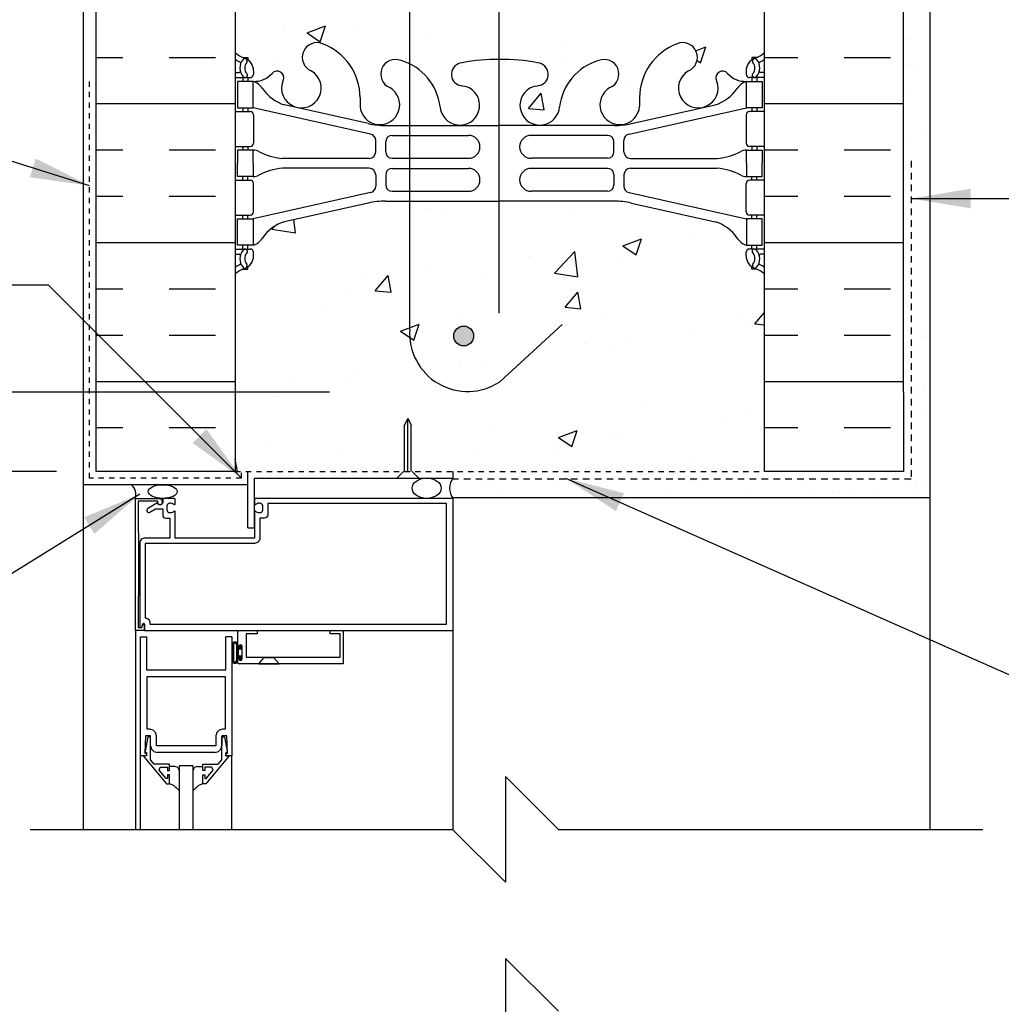
# Model space of a CAD drawing. Units: inches. Extents: x -6.4 to 46.3, y 55.7 to 149.5.
# Drawn here: x 11.3 to 29.9, y 118.1 to 136.8 of the extents above; entities that cross this region are included whole.
import ezdxf

# ---------------------------------------------------------------- set-up
doc = ezdxf.new("R2010")
doc.units = ezdxf.units.IN
doc.header["$LTSCALE"] = 0.5
doc.header["$MEASUREMENT"] = 0
doc.linetypes.add('DASHED2', pattern=[0.375, 0.25, -0.125])
for name, color, linetype in [('HATCH', 12, 'Continuous'), ('LINE18', 9, 'Continuous'), ('line25', 2, 'Continuous'), ('LINE50', 5, 'Continuous'), ('LINE65', 3, 'Continuous'), ('LINE9', 9, 'Continuous'), ('TEXT', 4, 'Continuous'), ('Web_Edge', 9, 'Continuous')]:
    doc.layers.add(name, color=color, linetype=linetype)
doc.styles.add('DIM', font='romans.shx', dxfattribs={"width": 0.7})
doc.dimstyles.new('ext_12', dxfattribs={"dimscale": 12, "dimtxt": 0.09375, "dimasz": 0.09375, "dimexe": 0.09375, "dimexo": 0.0625, "dimgap": 0.0625, "dimtad": 1, "dimdec": 1, "dimzin": 2, "dimdsep": 46, "dimlunit": 4, "dimtxsty": 'DIM', "dimcen": 0.09, "dimdle": 0.09375, "dimclrt": 4, "dimadec": 0, "dimazin": 0, "dimtfac": 1, "dimtdec": 1, "dimtmove": 1, "dimatfit": 3, "dimfxl": 1, "dimfrac": 2, "dimtolj": 1, "dimtzin": 0, "dimarcsym": 0})
doc.dimstyles.new('ext_8', dxfattribs={"dimscale": 8, "dimtxt": 0.09375, "dimasz": 0.09375, "dimexe": 0.09375, "dimexo": 0.0625, "dimgap": 0.0625, "dimtad": 1, "dimdec": 6, "dimzin": 3, "dimdsep": 46, "dimlunit": 4, "dimtxsty": 'DIM', "dimcen": 0.09, "dimdle": 0.09375, "dimclrt": 4, "dimadec": 0, "dimazin": 0, "dimtfac": 1, "dimtdec": 6, "dimtmove": 2, "dimatfit": 3, "dimfxl": 1, "dimfrac": 2, "dimtolj": 1, "dimtzin": 0, "dimarcsym": 0})

# ---------------------------------------------------------------- blocks, each defined once
blk = doc.blocks.new('*D6')
at = {"layer": 'Defpoints', "color": 0, "transparency": 16777216}
for p in [(11.01, 129.715), (17.698, 129.715), (12.541, 128.215)]:
    blk.add_point(p, dxfattribs=at)
at = {"layer": 'TEXT', "color": 0, "lineweight": -2, "transparency": 16777216}
for p, q in [((11.01, 130.465), (11.01, 131.215)), ((17.198, 129.715), (10.26, 129.715)), ((11.01, 128.215), (11.01, 129.715)), ((12.041, 128.215), (10.26, 128.215)), ((11.01, 127.465), (11.01, 126.715))]:
    blk.add_line(p, q, dxfattribs=at)
at = {"layer": 'TEXT', "color": 0, "transparency": 16777216}
for points in [[(10.885, 130.465), (11.135, 130.465), (11.01, 129.715)], [(10.885, 127.465), (11.135, 127.465), (11.01, 128.215)]]:
    blk.add_solid(points, dxfattribs=at)
at = {"layer": 'TEXT', "color": 4, "transparency": 16777216, "insert": (8.574, 128.965), "char_height": 0.75, "attachment_point": 5, "rotation": 90, "style": 'DIM'}
blk.add_mtext('\\A1;1 1/2" \\P (38mm)MIN. \\PCOVER', dxfattribs=at)

msp = doc.modelspace()

# ---------------------------------------------------------------- hatches: boundary and pattern name
at = {"layer": 'HATCH'}
h = msp.add_hatch(dxfattribs=at)
h.set_pattern_fill('AR-CONC', color=256, scale=0.5)
h.paths.add_polyline_path([(28.0411015, 111.2434075), (12.7911015, 111.2434075), (12.7911015, 107.2434075), (15.4161015, 104.6184075), (15.4161015, 108.9993599), (15.9261004, 108.9993599), (15.926101, 108.677419, 0.1089334971), (16.0787696, 108.7906045, -0.8344002606), (16.2902738, 108.6650601), (16.2785636, 108.6437142, 2.155403934), (16.8172115, 108.838132, -1), (17.0308008, 109.3492342, -0.3112229933), (17.7397752, 108.33324), (17.7392653, 108.1682522, 1.6613820595), (18.3003484, 108.5209926, -1), (18.5139377, 109.0320948, -0.3009499256), (19.250178, 108.1597974, 1.6613820595), (19.8112611, 108.5125378, 0.0556171619), (19.6319628, 108.5581084, -0.8432432356), (19.6662793, 108.9904297, -0.0499324055), (20.4161015, 109.05485, -0.0499324055), (21.1659236, 108.9904297, -0.8432432356), (21.2002401, 108.5581084, 0.0556171619), (21.0209419, 108.5125378, 1.6613820595), (21.582025, 108.1597974, -0.3009499256), (22.3182653, 109.0320948, -1), (22.5318546, 108.5209926, 1.6613820595), (23.0929376, 108.1682522), (23.0924878, 108.3137985, -0.3161137694), (23.8014022, 109.3492342, -1), (24.0149915, 108.838132, 2.155403934), (24.5536393, 108.6437142), (24.5419291, 108.6650601, -0.8343745963), (24.7534284, 108.7906102, 0.1089398157), (24.9061051, 108.6774176), (24.9061051, 108.9993599), (25.4161015, 108.9993599), (25.4161015, 104.6177981), (28.0411015, 107.2434075)])
h.paths.add_polyline_path([(20.3398556, 107.2500544, 0.2256517541), (19.9648556, 107.6250544), (16.3011061, 107.6250544, 0.2256517541), (15.9261061, 107.2500544), (15.9261061, 106.4092485, 0.2256517541), (16.3011061, 106.0342485), (19.9648556, 106.0342485, 0.2256517541), (20.3398556, 106.4092485)], flags=17)
h.paths.add_polyline_path([(20.3398556, 105.4686269, 0.2256517541), (19.9648556, 105.8436269), (16.3011061, 105.8436269, 0.2256517541), (15.9261061, 105.4686269), (15.9261061, 104.627821, 0.2256517541), (16.3011061, 104.252821), (19.9648556, 104.252821, 0.2256517541), (20.3398556, 104.627821)])
h.paths.add_polyline_path([(24.5311051, 105.8436269), (20.8673556, 105.8436269, 0.2256517541), (20.4923556, 105.4686269), (20.4923556, 104.627821, 0.2256517541), (20.8673556, 104.252821), (24.5311051, 104.252821, 0.2256517541), (24.9061051, 104.627821), (24.9061051, 105.4686269, 0.2256517541)])
h.paths.add_polyline_path([(24.9061051, 107.2500544, 0.2256517541), (24.5311051, 107.6250544), (20.8673556, 107.6250544, 0.2256517541), (20.4923556, 107.2500544), (20.4923556, 106.4092485, 0.2256517541), (20.8673556, 106.0342485), (24.5311051, 106.0342485, 0.2256517541), (24.9061051, 106.4092485)], flags=17)
h.paths.add_polyline_path([(24.9061051, 101.9310575), (24.7861051, 102.1310575), (24.7861051, 102.2434075), (24.7861051, 102.3557575), (24.9061051, 102.5557575), (24.9061051, 103.9171973, 0.2681384485), (24.7449544, 104.0653209), (16.0872567, 104.0653209, 0.2681558505), (15.9261018, 103.9171838), (15.9261018, 102.5557508), (16.0460978, 102.3557575), (16.0460978, 102.2434075), (16.0460978, 102.1310575), (15.9261018, 101.9310641), (15.9261018, 100.5696311, 0.2681558505), (16.0872567, 100.4214941), (24.7449544, 100.4214941, 0.2681384485), (24.9061051, 100.5696176)])
h.paths.add_polyline_path([(20.3398556, 99.8589939, 0.2256517541), (19.9648556, 100.2339939), (16.3011061, 100.2339939, 0.2256517541), (15.9261061, 99.8589939), (15.9261061, 99.018188, 0.2256517541), (16.3011061, 98.643188), (19.9648556, 98.643188, 0.2256517541), (20.3398556, 99.018188)])
h.paths.add_polyline_path([(20.3398556, 98.0775664, 0.2256517541), (19.9648556, 98.4525664), (16.3011061, 98.4525664, 0.2256517541), (15.9261061, 98.0775664), (15.9261061, 97.2367605, 0.2256517541), (16.3011061, 96.8617605), (19.9648556, 96.8617605, 0.2256517541), (20.3398556, 97.2367605)])
h.paths.add_polyline_path([(24.9061051, 98.0775664, 0.2256517541), (24.5311051, 98.4525664), (20.8673556, 98.4525664, 0.2256517541), (20.4923556, 98.0775664), (20.4923556, 97.2367605, 0.2256517541), (20.8673556, 96.8617605), (24.5311051, 96.8617605, 0.2256517541), (24.9061051, 97.2367605)])
h.paths.add_polyline_path([(24.9061051, 99.8589939, 0.2256517541), (24.5311051, 100.2339939), (20.8673556, 100.2339939, 0.2256517541), (20.4923556, 99.8589939), (20.4923556, 99.018188, 0.2256517541), (20.8673556, 98.643188), (24.5311051, 98.643188, 0.2256517541), (24.9061051, 99.018188)])
h.paths.add_polyline_path([(25.4161015, 147.9355653), (21.5239236, 147.9355468), (20.5239236, 148.9355468), (20.5239236, 146.9355468), (19.5239236, 147.9355468), (15.4161015, 147.9355664), (15.4161015, 145.9446424, 0.0884161507), (15.5621045, 145.8473307), (15.6521045, 145.8473307), (15.6521045, 145.8056047, -0.2490694202), (15.7621045, 145.5984815), (15.7621045, 145.5309815, -0.4142135624), (15.6996045, 145.4684815), (15.6521045, 145.4684815), (15.6521045, 145.3984815), (15.7571045, 145.3984815, -0.1686720398), (15.9430855, 145.2488986, 0.174450119), (16.3505186, 144.9530915), (17.9313141, 144.6001323, 0.0549743364), (18.2581846, 144.5640844), (20.4161056, 144.5640844), (22.5740266, 144.5640844, 0.0549743364), (22.900897, 144.6001323), (24.4816926, 144.9530915, 0.174450119), (24.8891256, 145.2488986, -0.1686720398), (25.0751067, 145.3984815), (25.1801067, 145.3984815), (25.1801067, 145.4684815), (25.1326067, 145.4684815, -0.4142135624), (25.0701067, 145.5309815), (25.0701067, 145.5984815, -0.2490694202), (25.1801067, 145.8056047), (25.1801067, 145.8473307), (25.2701067, 145.8473307, 0.0884104074), (25.4161015, 145.9446346)])
h = msp.add_hatch(dxfattribs=at)
h.set_pattern_fill('AR-SAND', color=256, scale=0.5, style=0)
h.set_pattern_definition([(37.5, (-2807.8135, -357.8431), (-0.03149668, 0.96341188), [0, -0.76, 0, -0.85, 0, -0.8125]), (7.5, (-2807.8135, -357.8431), (0.88488835, 1.41107303), [0, -0.41, 0, -0.685, 0, -0.2625]), (327.5, (-2808.4285, -357.8431), (1.55707093, 0.00282953), [0, -0.25, 0, -0.9, 0, -1.175]), (317.5, (-2808.4285, -357.8431), (1.5030633, 0.4388378), [0, -0.125, 0, -0.59, 0, -0.675])])
h.paths.add_polyline_path([(28.5411015, 135.0015948), (28.0411015, 135.0015948), (28.0411015, 129.7020107), (28.5411015, 129.7020107)])
h.paths.add_polyline_path([(28.0411015, 135.0015948), (28.5411015, 135.0015948), (28.5411015, 139.2389194), (28.0411015, 139.2389194), (28.0411015, 138.9446424)])
h.paths.add_polyline_path([(28.0411015, 139.2389194), (28.5411015, 139.2389194), (28.5411015, 147.9355848), (28.0411015, 147.9355848)])
h = msp.add_hatch(dxfattribs=at)
h.set_pattern_fill('AR-CONC', color=256, scale=0.5)
h.paths.add_polyline_path([(25.4161015, 141.7523285, 0.0884104075), (25.2701067, 141.8496323), (25.1801067, 141.8496323), (25.1801067, 141.8913584, -0.2490694202), (25.0701067, 142.0984815), (25.0701067, 142.1659815, -0.4142135624), (25.1326067, 142.2284815), (25.1801067, 142.2284815), (25.1801067, 142.2984815), (25.0751067, 142.2984815, 0.2317357957), (24.7174422, 142.1474572, -0.9404758845), (24.5194641, 142.2993449, 2.1355427877), (23.9790003, 142.0999298, -1), (23.765411, 141.5888275, -0.3112229933), (23.0564366, 142.6048217), (23.0569465, 142.7698095, 1.6613820595), (22.4958634, 142.4170691, -1), (22.2822741, 141.9059669, -0.3070940775), (21.543593, 142.8013998, 1.6045158418), (20.9849507, 142.4255239, 0.0556171619), (21.1642489, 142.3799534, -0.8432432356), (21.1299325, 141.9476321, -0.0475443617), (20.4161056, 141.8828764, -0.0475443617), (19.7022787, 141.9476321, -0.8432432356), (19.6679622, 142.3799534, 0.0556171619), (19.8472604, 142.4255239, 1.6045158418), (19.2886181, 142.8013998, -0.3070940775), (18.549937, 141.9059669, -1), (18.3363477, 142.4170691, 1.6613820595), (17.7752647, 142.7698095), (17.7757145, 142.6242633, -0.3161137694), (17.0668001, 141.5888275, -1), (16.8532108, 142.0999298, 2.1355427877), (16.3127471, 142.2993449, -0.9404473606), (16.1147739, 142.1474515, 0.2317403101), (15.7571045, 142.2984815), (15.6521045, 142.2984815), (15.6521045, 142.2284815), (15.6996045, 142.2284815, -0.4142135624), (15.7621045, 142.1659815), (15.7621045, 142.0984815, -0.2490694202), (15.6521045, 141.8913584), (15.6521045, 141.8496323), (15.5621045, 141.8496323, 0.0884161507), (15.4161015, 141.7523206), (15.4161015, 138.9446424), (15.4161015, 136.1369642, 0.0884161507), (15.5621045, 136.0396526), (15.6521045, 136.0396526), (15.6521045, 135.9979265, -0.2490694202), (15.7621045, 135.7908033), (15.7621045, 135.7233033, -0.4142135624), (15.6996045, 135.6608033), (15.6521045, 135.6608033), (15.6521045, 135.5908033), (15.7571045, 135.5908033, 0.2317357957), (16.114769, 135.7418277, -0.9404758845), (16.3127471, 135.58994, 2.1355427877), (16.8532108, 135.7893551, -1), (17.0668001, 136.3004573, -0.3112229933), (17.7757746, 135.2844632), (17.7752647, 135.1194754, 1.6613820595), (18.3363477, 135.4722157, -1), (18.549937, 135.983318, -0.3070940775), (19.2886181, 135.087885, 1.6045158418), (19.8472604, 135.4637609, 0.0556171619), (19.6679622, 135.5093315, -0.8432432356), (19.7022787, 135.9416528, -0.0475443617), (20.4161056, 136.0064084, -0.0475443617), (21.1299325, 135.9416528, -0.8432432356), (21.1642489, 135.5093315, 0.0556171619), (20.9849507, 135.4637609, 1.6045158418), (21.543593, 135.087885, -0.3070940775), (22.2822741, 135.983318, -1), (22.4958634, 135.4722157, 1.6613820595), (23.0569465, 135.1194754), (23.0564967, 135.2650216, -0.3161137694), (23.765411, 136.3004573, -1), (23.9790003, 135.7893551, 2.1355427877), (24.5194641, 135.58994, -0.9404473606), (24.7174372, 135.7418334, 0.2317403101), (25.0751067, 135.5908033), (25.1801067, 135.5908033), (25.1801067, 135.6608033), (25.1326067, 135.6608033, -0.4142135624), (25.0701067, 135.7233033), (25.0701067, 135.7908033, -0.2490694202), (25.1801067, 135.9979265), (25.1801067, 136.0396526), (25.2701067, 136.0396526, 0.0884104075), (25.4161015, 136.1369564), (25.4161015, 138.9446424)])
h = msp.add_hatch(dxfattribs=at)
h.set_pattern_fill('AR-CONC', color=256, scale=0.5)
h.paths.add_polyline_path([(25.4161015, 131.9446503, 0.0884104075), (25.2701067, 132.0419541), (25.1801067, 132.0419541), (25.1801067, 132.0836802, -0.2490694202), (25.0701067, 132.2908033), (25.0701067, 132.3583033, -0.4142135624), (25.1326067, 132.4208033), (25.1801067, 132.4208033), (25.1801067, 132.4908033), (25.0751067, 132.4908033, -0.1686720398), (24.8891256, 132.6403863, 0.174450119), (24.4816926, 132.9361934), (22.900897, 133.2891526, 0.0549743364), (22.5740266, 133.3252005), (20.4161056, 133.3252005), (18.2581846, 133.3252005, 0.0549743364), (17.9313141, 133.2891526), (16.3505186, 132.9361934, 0.174450119), (15.9430855, 132.6403863, -0.1686720398), (15.7571045, 132.4908033), (15.6521045, 132.4908033), (15.6521045, 132.4208033), (15.6996045, 132.4208033, -0.4142135624), (15.7621045, 132.3583033), (15.7621045, 132.2908033, -0.2490694202), (15.6521045, 132.0836802), (15.6521045, 132.0419541), (15.5621045, 132.0419541, 0.0884161507), (15.4161015, 131.9446424), (15.4161015, 128.2148277), (18.6160716, 128.2148277), (18.6160716, 129.095319), (18.6785716, 129.2148277), (18.7410716, 129.095319), (18.7410716, 128.2148277), (25.4161015, 128.2148277)])
h = msp.add_hatch(dxfattribs=at)
h.set_pattern_fill('AR-SAND', color=256, scale=0.5, style=0)
h.paths.add_polyline_path([(28.5411015, 127.7148277), (28.5411015, 130.3821141), (28.1852476, 130.3821141), (28.1852476, 128.0695527), (19.5174086, 128.0695527, 0.3128014411), (19.5256612, 127.7148277)])
at = {"layer": 'LINE65'}
msp.add_hatch(color=256, dxfattribs=at).paths.add_polyline_path([(19.9211229, 130.776311, 1), (19.5461229, 130.776311, 1)])

# ---------------------------------------------------------------- linework, layer by layer
at = {"layer": 'HATCH'}
for p, q in [((12.7911015, 136.0437086), (13.2958797, 136.0437086)), ((14.1708797, 136.0437086), (15.0458797, 136.0437086)), ((25.4161015, 136.0437086), (26.0458797, 136.0437086)), ((26.9208797, 136.0437086), (27.7958797, 136.0437086)), ((12.7911015, 135.1687086), (15.4161015, 135.1687086)), ((25.4161015, 135.1687086), (28.0411015, 135.1687086)), ((12.7911015, 134.2937086), (13.2958797, 134.2937086)), ((14.1708797, 134.2937086), (15.0458797, 134.2937086)), ((25.4161015, 134.2937086), (26.0458797, 134.2937086)), ((26.9208797, 134.2937086), (27.7958797, 134.2937086)), ((12.7911015, 133.4187086), (13.2958797, 133.4187086)), ((14.1708797, 133.4187086), (15.0458797, 133.4187086)), ((25.4161015, 133.4187086), (26.0458797, 133.4187086)), ((26.9208797, 133.4187086), (27.7958797, 133.4187086)), ((12.7911015, 132.5437086), (15.4161015, 132.5437086)), ((25.4161015, 132.5437086), (28.0411015, 132.5437086)), ((12.7911015, 131.6687086), (13.2958797, 131.6687086)), ((14.1708797, 131.6687086), (15.0458797, 131.6687086)), ((25.4161015, 131.6687086), (26.0458797, 131.6687086)), ((26.9208797, 131.6687086), (27.7958797, 131.6687086)), ((12.7911015, 130.7937086), (13.2958797, 130.7937086)), ((14.1708797, 130.7937086), (15.0458797, 130.7937086)), ((25.4161015, 130.7937086), (26.0458797, 130.7937086)), ((26.9208797, 130.7937086), (27.7958797, 130.7937086)), ((12.7911015, 129.9187086), (15.4161015, 129.9187086)), ((25.4161015, 129.9187086), (28.0411015, 129.9187086)), ((18.6785716, 128.2148277), (18.6785716, 129.2148277)), ((12.7911015, 129.0437086), (13.2958797, 129.0437086)), ((14.1708797, 129.0437086), (15.0458797, 129.0437086)), ((25.4161015, 129.0437086), (26.0458797, 129.0437086)), ((26.9208797, 129.0437086), (27.7958797, 129.0437086))]:
    msp.add_line(p, q, dxfattribs=at)
at = {"layer": 'HATCH', "color": 4, "linetype": 'DASHED2', "ltscale": 0.5}
for p, q in [((12.6661015, 128.0898277), (12.6661015, 135.6171413)), ((15.5362253, 128.0898277), (12.6661015, 128.0898277)), ((15.4161015, 128.2148277), (25.4161015, 128.2148277)), ((15.5362253, 128.0898277), (15.5362253, 128.2148277))]:
    msp.add_line(p, q, dxfattribs=at)
at = {"layer": 'HATCH', "color": 12}
for p, q in [((13.5321052, 125.2064324), (13.5321052, 121.4478296)), ((19.5319803, 121.4397728), (19.5319803, 125.2064533)), ((13.6277706, 121.4478296), (13.6277706, 122.8411989)), ((15.3517706, 121.4478296), (15.3517706, 122.8411989))]:
    msp.add_line(p, q, dxfattribs=at)
at = {"layer": 'HATCH', "color": 12, "linetype": 'Continuous'}
for p, q in [((14.2757196, 122.6377619), (14.1772706, 122.6377619)), ((14.3206046, 122.6255749), (14.2757196, 122.6377619)), ((14.3206046, 122.6255749), (14.2757196, 122.6377619)), ((14.3525796, 122.5935999), (14.3206046, 122.6255749)), ((14.3525796, 122.5935999), (14.3206046, 122.6255749)), ((14.3647666, 122.5487149), (14.3525796, 122.5935999)), ((14.3647666, 122.5487149), (14.3525796, 122.5935999)), ((14.6269616, 122.5935999), (14.6147746, 122.5487149)), ((14.6269616, 122.5935999), (14.6147746, 122.5487149)), ((14.6589366, 122.6255749), (14.6269616, 122.5935999)), ((14.6589366, 122.6255749), (14.6269616, 122.5935999)), ((14.7038226, 122.6377619), (14.6589366, 122.6255749)), ((14.7038226, 122.6377619), (14.6589366, 122.6255749)), ((14.7038226, 122.6377619), (14.8022706, 122.6377619)), ((14.2543786, 122.2751399), (14.1769596, 122.3117499)), ((14.2543786, 122.2751399), (14.1769596, 122.3117499)), ((14.8025856, 122.3117499), (14.7248566, 122.2751399)), ((14.8025856, 122.3117499), (14.7248566, 122.2751399)), ((14.3647706, 122.1775143), (14.2543786, 122.2751399)), ((14.3185486, 122.2183909), (14.2543786, 122.2751399)), ((14.7248566, 122.2751399), (14.6147706, 122.1786495)), ((14.7248566, 122.2751399), (14.6601116, 122.2183909))]:
    msp.add_line(p, q, dxfattribs=at)
at = {"layer": 'HATCH', "color": 6, "linetype": 'DASHED2'}
msp.add_lwpolyline([(28.1852476, 134.0880902), (28.1852476, 128.0695527), (19.5174086, 128.0695527)], dxfattribs=at)
at = {"layer": 'LINE18'}
for p, q in [((12.5411015, 147.9355848), (12.5411015, 127.9648277)), ((18.6785716, 129.2148277), (18.6160716, 129.095319)), ((18.6785716, 129.2148277), (18.7410716, 129.095319)), ((18.6160716, 128.2148277), (18.6160716, 129.095319)), ((18.7410716, 128.2148277), (18.7410716, 129.095319)), ((15.6569803, 127.1522919), (15.6569803, 128.2148277)), ((15.7819803, 127.1522919), (15.7819803, 128.0898277)), ((15.7819803, 128.0898277), (19.5319803, 128.0898277)), ((18.5973535, 128.2148277), (18.4723535, 128.0898277)), ((18.7597898, 128.2148277), (18.8847898, 128.0898277)), ((19.5319803, 128.0898277), (19.5319803, 128.2148277)), ((15.6569803, 127.9648277), (12.5411015, 127.9648277)), ((12.5411015, 127.9648277), (12.5411015, 121.4478296)), ((28.5411015, 127.7148277), (28.5411015, 121.4478296)), ((15.6569803, 127.1522919), (15.7819803, 127.1522919)), ((13.6277706, 122.8411989), (13.6277706, 125.0911949)), ((13.6277706, 125.0911949), (13.7397706, 125.0911949)), ((13.7397706, 125.0911949), (13.7397706, 124.4661949)), ((15.2397706, 124.4661949), (15.2397706, 125.0911949)), ((15.3517706, 125.0911949), (15.2397706, 125.0911949)), ((15.3517706, 125.0911949), (15.3517706, 122.8411989)), ((15.4590889, 125.2064324), (15.8340903, 125.1998824)), ((15.4590889, 125.2064324), (15.4590889, 124.8984324)), ((15.6250903, 125.1444324), (15.6250903, 124.7064324)), ((15.8340903, 125.1444324), (15.6250903, 125.1444324)), ((15.8340903, 125.1998824), (15.8340903, 125.1444324)), ((17.2090903, 125.2020724), (17.4590903, 125.2064324)), ((17.2090903, 125.1444324), (17.2090903, 125.2020724)), ((17.3970903, 125.1444324), (17.2090903, 125.1444324)), ((17.3970903, 124.7064324), (17.3970903, 125.1444324)), ((17.4590903, 125.2064324), (17.4590903, 124.5814324)), ((15.3653389, 124.9474534), (15.3653389, 124.6354513)), ((15.3853389, 124.9474534), (15.3853389, 124.6354513)), ((15.4393389, 124.9474534), (15.4393389, 124.6354513)), ((15.4593389, 124.9474534), (15.4593389, 124.6354513)), ((15.4930889, 124.8984324), (15.4930889, 124.9164324)), ((15.5183389, 124.8684324), (15.5183389, 124.9264324)), ((15.5333389, 124.9264324), (15.5183389, 124.9264324)), ((15.5333389, 124.8534324), (15.5333389, 124.9264324)), ((15.5390889, 124.9164324), (15.5390889, 124.6664324)), ((15.5183389, 124.8684324), (15.4593389, 124.8684324)), ((15.5333389, 124.8534324), (15.4773389, 124.8534324)), ((15.4773389, 124.7294324), (15.4773389, 124.8534324)), ((15.4773389, 124.7294324), (15.5333389, 124.7294324)), ((15.5333389, 124.6564324), (15.5333389, 124.7294324)), ((15.4590889, 124.6844324), (15.4590889, 124.6124324)), ((15.4593389, 124.7144324), (15.5183389, 124.7144324)), ((17.4590903, 124.5814324), (15.4900889, 124.5814324)), ((15.4930889, 124.6664324), (15.4930889, 124.6844324)), ((15.5183389, 124.6564324), (15.5183389, 124.7144324)), ((15.5183389, 124.6564324), (15.5333389, 124.6564324)), ((15.6250903, 124.7064324), (17.3970903, 124.7064324)), ((15.8601999, 124.5809324), (16.2451997, 124.5809324)), ((15.8602001, 124.5809325), (15.9577001, 124.6930934)), ((16.1476994, 124.6930934), (15.9577002, 124.6930934)), ((16.2451996, 124.5809325), (16.1476997, 124.6930934)), ((13.7397706, 124.4661949), (15.2397706, 124.4661949)), ((13.7240226, 123.2151989), (13.7077706, 122.8911989)), ((13.8177706, 123.2151989), (13.7240226, 123.2151989)), ((13.8177706, 123.0286989), (13.8177706, 123.2151989)), ((15.1617706, 123.2151989), (15.1617706, 123.0286989)), ((15.2555226, 123.2151989), (15.1617706, 123.2151989)), ((15.2717706, 122.8911989), (15.2555226, 123.2151989)), ((13.7077706, 122.8911989), (13.7397706, 122.8911989)), ((13.7397706, 122.8911989), (13.7397706, 122.8411989)), ((13.8177786, 123.0286989), (13.8348116, 122.9656149)), ((13.8348116, 122.9656149), (13.8796476, 122.9207619)), ((13.8796476, 122.9207619), (13.9427276, 122.9037069)), ((15.0367706, 122.9036989), (13.9427706, 122.9036989)), ((15.0367276, 122.9037069), (15.0998376, 122.9207269)), ((15.0998376, 122.9207269), (15.1447076, 122.9655749)), ((15.1447076, 122.9655749), (15.1617626, 123.0286789)), ((15.2397706, 122.8411989), (15.2397706, 122.8911989)), ((15.2397706, 122.8911989), (15.2717706, 122.8911989)), ((13.7397706, 122.8411989), (13.6277706, 122.8411989)), ((15.3517706, 122.8411989), (15.2397706, 122.8411989)), ((14.3647706, 121.4478296), (14.3647706, 122.6536989)), ((14.3647706, 122.6536989), (14.6147706, 122.6536989)), ((14.6147706, 122.6536989), (14.6147706, 121.4478296))]:
    msp.add_line(p, q, dxfattribs=at)
for points in [[(13.5821052, 125.2664324), (13.6551052, 125.2664324), (13.6658705, 125.3066088, -0.3394542589), (13.685189, 125.3214324), (13.6951052, 125.3214324), (13.6951052, 125.2064324), (13.5321052, 125.2064324), (13.5321052, 127.7064324), (13.9761052, 127.7064324, -0.4142135624), (14.0361052, 127.6464324), (14.0361052, 127.6264324, -1), (13.9561052, 127.6264324), (13.9561052, 127.6564324), (13.5821052, 127.6564324), (13.5921052, 126.4564324)], [(14.1319803, 127.5704533, -0.4142135624), (14.1819803, 127.6204533), (14.1924887, 127.6204533, -0.1997729274), (14.2563387, 127.5938819, 0.6693764951), (14.2819803, 127.6044533), (14.2819803, 127.6864533, 0.4142135624), (14.2619803, 127.7064533), (14.0759803, 127.7064533, 0.4142135624), (14.0459803, 127.6764533), (14.0459803, 127.6364533, -0.8490904587), (13.9486095, 127.6204533), (13.7659803, 127.5150123, 1), (13.8059803, 127.4457303), (13.9111557, 127.5064533), (14.0459803, 127.5064533), (14.0459803, 127.3924533, 0.4142135624), (14.1059803, 127.3324533), (14.1819803, 127.3324533), (14.1819803, 126.9564533), (13.7129803, 126.9564533, 0.4142135624), (13.6129803, 126.8564533), (13.6129803, 125.2674533), (13.6529803, 125.2674533), (13.6709084, 125.3343617, -0.876976463), (13.7029803, 125.3301394), (13.7029803, 125.2064533), (19.5319803, 125.2064533), (19.5319803, 127.7064533), (15.8019803, 127.7064533, 0.4142135624), (15.7819803, 127.6864533), (15.7819803, 127.6044533, 0.6693764951), (15.807622, 127.5938819, -0.1997729274), (15.8714719, 127.6204533), (15.8819803, 127.6204533, -0.4142135624), (15.9319803, 127.5704533), (15.9319803, 127.4824533, -0.4142135624), (15.8819803, 127.4324533), (15.8714719, 127.4324533, -0.1997729274), (15.807622, 127.4590247, 0.6693764951), (15.7819803, 127.4484533), (15.7819803, 126.9564533), (14.2819803, 126.9564533), (14.2819803, 127.4484533, 0.6693764951), (14.2563387, 127.4590247, -0.1997729274), (14.1924887, 127.4324533), (14.1819803, 127.4324533, -0.4142135624), (14.1319803, 127.4824533)], [(13.7129803, 125.4464533, -0.4142135624), (13.8029803, 125.3564533), (13.8029803, 125.3314533), (19.4069803, 125.3314533), (19.4069803, 127.6064533), (16.0319803, 127.6064533), (16.0319803, 127.3914533, -0.4142135624), (15.9719803, 127.3314533), (15.8819803, 127.3314533), (15.8819803, 126.9564533, -0.4142135624), (15.7819803, 126.8564533), (13.7129803, 126.8564533)]]:
    msp.add_lwpolyline(points, format="xyb", close=True, dxfattribs=at)
for points in [[(15.2267706, 124.3411949), (15.2267706, 123.3401989), (15.1777706, 123.3401989), (15.1777706, 123.3401909), (15.1146726, 123.3231509), (15.0698196, 123.2782969), (15.0527786, 123.2151989), (15.0527706, 123.2151989), (15.0527706, 123.0286989), (13.9267706, 123.0286989), (13.9267706, 123.2151989), (13.9267626, 123.2151559), (13.9097426, 123.2782659), (13.8648956, 123.3231359), (13.8017906, 123.3401909), (13.8017706, 123.3401989), (13.7527706, 123.3401989), (13.7527706, 124.3411949), (14.1772706, 124.3411949)], [(13.6796486, 122.8411989), (14.1192706, 122.3111989), (14.1772706, 122.3111989), (14.1772706, 122.4801989), (14.1372706, 122.4801989), (14.1372706, 122.4079349), (14.1138106, 122.4079349), (13.9772986, 122.5706279), (14.0018106, 122.6231989), (14.1372706, 122.6231989), (14.1372706, 122.5641989), (14.1772706, 122.5641989), (14.1772706, 122.6821989), (13.8836806, 122.6821989), (13.8177706, 122.7607419), (13.8177706, 123.1971989), (13.7657706, 123.1971989), (13.7167706, 122.9251989), (13.7167706, 122.9051989), (13.7397706, 122.9051989), (13.7397706, 122.8411989)], [(15.2998926, 122.8411989), (14.8602706, 122.3111989), (14.8022706, 122.3111989), (14.8022706, 122.4801989), (14.8422706, 122.4801989), (14.8422706, 122.4079349), (14.8657316, 122.4079349), (15.0022476, 122.5706279), (14.9777316, 122.6231989), (14.8422706, 122.6231989), (14.8422706, 122.5641989), (14.8022706, 122.5641989), (14.8022706, 122.6821989), (15.0958656, 122.6821989), (15.1617706, 122.7607419), (15.1617706, 123.1971989), (15.2137706, 123.1971989), (15.2627706, 122.9251989), (15.2627706, 122.9051989), (15.2397706, 122.9051989), (15.2397706, 122.8411989)]]:
    msp.add_lwpolyline(points, close=True, dxfattribs=at)
for centre, radius, start, end in [((19.7773018, 127.8981405), 0.3113304, 141.99695113, 218.00304887), ((13.268766, 127.7715138), 0.2712622, 346.11814323, 45.45060818), ((15.4123389, 124.9474534), 0.047, 0, 180), ((15.4123389, 124.9474534), 0.027, 0, 180), ((15.5160889, 124.9164324), 0.023, 0, 180), ((15.4760889, 124.8984324), 0.017, 180, 0), ((15.4123389, 124.6354513), 0.047, 180, 0), ((15.4123389, 124.6354513), 0.027, 180, 0), ((15.4760889, 124.6844324), 0.017, 0, 180), ((15.4900889, 124.6124324), 0.031, 180, 270), ((15.5160889, 124.6664324), 0.023, 180, 0)]:
    msp.add_arc(centre, radius, start, end, dxfattribs=at)
for centre, major_axis, ratio in [((19.0332404, 127.8981405), (-0.2746523, 0), 0.6979268428), ((14.0472167, 127.8356405), (0.2746523, 0), 0.4703663586)]:
    msp.add_ellipse(centre, major_axis=major_axis, ratio=ratio, start_param=-4.7123889804, end_param=1.5707963268, dxfattribs=at)
at = {"layer": 'line25'}
for p, q in [((15.4161015, 138.9446424), (15.4161015, 128.2148277)), ((25.4161015, 128.2148277), (25.4161015, 138.9446424))]:
    msp.add_line(p, q, dxfattribs=at)
at = {"layer": 'line25', "color": 12}
msp.add_line((14.0472167, 127.6849772), (14.0472167, 127.7064533), dxfattribs=at)
at = {"layer": 'LINE50'}
for p, q in [((28.0411015, 129.7148277), (28.0411015, 128.2148277)), ((15.4161015, 128.2148277), (12.7911015, 128.2148277)), ((28.0411015, 128.2148277), (25.4161015, 128.2148277))]:
    msp.add_line(p, q, dxfattribs=at)
for points in [[(12.7911015, 128.2148277), (12.7911015, 138.9446424), (13.2286015, 138.9446424), (13.2286015, 139.4446424), (14.7286015, 139.4446424), (14.7286015, 138.9446424), (15.1661015, 138.9446424), (15.4161015, 138.9446424)], [(28.0411015, 129.7148277), (28.0411015, 138.9446424), (27.6036015, 138.9446424), (27.6036015, 139.4446424), (26.1036015, 139.4446424), (26.1036015, 138.9446424), (25.6661015, 138.9446424), (25.4161015, 138.9446424)]]:
    msp.add_lwpolyline(points, dxfattribs=at)
at = {"layer": 'LINE65'}
for p, q in [((20.3989236, 147.0605468), (20.3989236, 131.2082399)), ((18.7153069, 130.899884), (18.7153069, 144.6686767)), ((21.5939019, 130.9941695), (20.4141499, 129.9098858))]:
    msp.add_line(p, q, dxfattribs=at)
msp.add_circle((19.7336229, 130.776311), 0.1875, dxfattribs=at)
msp.add_arc((19.8076354, 130.8217148), 1.0951219, 175.90677852, 303.63036406, dxfattribs=at)
at = {"layer": 'LINE9'}
for p, q in [((28.5411015, 147.9355848), (28.5411015, 127.7148277)), ((28.5411015, 127.7148277), (19.5256612, 127.7148277)), ((20.5239236, 122.4478296), (20.5239236, 120.4478296)), ((20.5239236, 122.4478296), (21.5239236, 121.4478296)), ((11.5411015, 121.4478296), (19.5239236, 121.4478296)), ((20.5239236, 120.4478296), (19.5239236, 121.4478296)), ((21.5239236, 121.4478296), (29.5411015, 121.4478296)), ((20.5239236, 119.0103296), (20.5239236, 117.0103296)), ((20.5239236, 119.0103296), (21.5239236, 118.0103296))]:
    msp.add_line(p, q, dxfattribs=at)
at = {"layer": 'Web_Edge'}
for p, q in [((15.5621045, 136.0396526), (15.6521045, 136.0396526)), ((15.6521045, 136.0396526), (15.6521045, 135.9979265)), ((25.2701067, 136.0396526), (25.1801067, 136.0396526)), ((25.1801067, 136.0396526), (25.1801067, 135.9979265)), ((15.4161015, 135.7608033), (15.49398, 135.7608033)), ((15.7621045, 135.7908033), (15.7621045, 135.7233033)), ((25.0701067, 135.7908033), (25.0701067, 135.7233033)), ((25.4161097, 135.7608033), (25.3382312, 135.7608033)), ((15.4161015, 135.6608033), (15.6996045, 135.6608033)), ((15.5621045, 135.6608033), (15.5621045, 135.5908033)), ((15.6521045, 135.6608033), (15.6521045, 135.5908033)), ((16.314563, 135.5949374), (16.3262732, 135.6162833)), ((24.5176482, 135.5949374), (24.505938, 135.6162833)), ((25.4161015, 135.6608033), (25.1326067, 135.6608033)), ((25.1801067, 135.6608033), (25.1801067, 135.5908033)), ((25.2701067, 135.6608033), (25.2701067, 135.5908033)), ((17.9313141, 134.7924541), (16.3505186, 135.1454133)), ((17.7757746, 135.2844632), (17.7752647, 135.1194754)), ((22.900897, 134.7924541), (24.4816926, 135.1454133)), ((23.0564366, 135.2844632), (23.0569465, 135.1194754)), ((15.4161015, 135.0208033), (15.6996045, 135.0208033)), ((15.5621045, 135.0908033), (15.5621045, 135.0208033)), ((15.6521045, 135.0908033), (15.6521045, 135.0208033)), ((17.9746678, 134.5941735), (15.7571045, 135.0908033)), ((15.7621045, 134.9583033), (15.7621045, 134.4233033)), ((22.8575434, 134.5941735), (25.0751067, 135.0908033)), ((25.0701067, 134.9583033), (25.0701067, 134.4233033)), ((25.4161097, 135.0208033), (25.1326067, 135.0208033)), ((25.1801067, 135.0908033), (25.1801067, 135.0208033)), ((25.2701067, 135.0908033), (25.2701067, 135.0208033)), ((18.2581846, 134.7564062), (20.4161056, 134.7564062)), ((22.5740266, 134.7564062), (20.4161056, 134.7564062)), ((18.0723503, 134.2599071), (18.0723503, 134.472195)), ((18.2598502, 134.2607744), (18.2598502, 134.4447727)), ((18.3848502, 134.5697727), (19.82435, 134.5697727)), ((22.4473609, 134.5697727), (21.0078612, 134.5697727)), ((22.5723609, 134.2607744), (22.5723609, 134.4447727)), ((22.7598609, 134.2599071), (22.7598609, 134.472195)), ((15.4161015, 134.3608033), (15.6996045, 134.3608033)), ((15.5621045, 134.3608033), (15.5621045, 134.2908033)), ((15.6521045, 134.3608033), (15.6521045, 134.2908033)), ((25.4161097, 134.3608033), (25.1326067, 134.3608033)), ((25.1801067, 134.3608033), (25.1801067, 134.2908033)), ((25.2701067, 134.3608033), (25.2701067, 134.2908033)), ((17.9473503, 134.1349071), (16.3098286, 134.1349071)), ((18.3848502, 134.1357744), (19.82435, 134.1357744)), ((22.4473609, 134.1357744), (21.0078612, 134.1357744)), ((22.8848609, 134.1349071), (24.5223826, 134.1349071)), ((17.9473503, 133.9466996), (16.3098286, 133.9466996)), ((18.3848502, 133.9458323), (19.82435, 133.9458323)), ((22.4473609, 133.9458323), (21.0078612, 133.9458323)), ((22.8848609, 133.9466996), (24.5223826, 133.9466996)), ((15.4161015, 133.7208033), (15.6996045, 133.7208033)), ((15.5621045, 133.7208033), (15.5621045, 133.7908033)), ((15.6521045, 133.7208033), (15.6521045, 133.7908033)), ((15.7621045, 133.1233033), (15.7621045, 133.6583033)), ((18.0723503, 133.8216996), (18.0723503, 133.6094117)), ((18.2598502, 133.8208323), (18.2598502, 133.636834)), ((22.5723609, 133.8208323), (22.5723609, 133.636834)), ((22.7598609, 133.8216996), (22.7598609, 133.6094117)), ((25.0701067, 133.1233033), (25.0701067, 133.6583033)), ((25.4161015, 133.7208033), (25.1326067, 133.7208033)), ((25.1801067, 133.7208033), (25.1801067, 133.7908033)), ((25.2701067, 133.7208033), (25.2701067, 133.7908033)), ((17.9746678, 133.4874332), (15.7571045, 132.9908033)), ((18.3848502, 133.511834), (19.82435, 133.511834)), ((22.4473609, 133.511834), (21.0078612, 133.511834)), ((22.8575434, 133.4874332), (25.0751067, 132.9908033)), ((17.9313141, 133.2891526), (16.3505186, 132.9361934)), ((18.2581846, 133.3252005), (20.4161056, 133.3252005)), ((22.5740266, 133.3252005), (20.4161056, 133.3252005)), ((22.900897, 133.2891526), (24.4816926, 132.9361934)), ((15.4161015, 133.0608033), (15.6996045, 133.0608033)), ((15.5621045, 132.9908033), (15.5621045, 133.0608033)), ((15.6521045, 132.9908033), (15.6521045, 133.0608033)), ((25.4161015, 133.0608033), (25.1326067, 133.0608033)), ((25.1801067, 132.9908033), (25.1801067, 133.0608033)), ((25.2701067, 132.9908033), (25.2701067, 133.0608033)), ((15.4161015, 132.4208033), (15.6996045, 132.4208033)), ((15.5621045, 132.4208033), (15.5621045, 132.4908033)), ((15.6521045, 132.4208033), (15.6521045, 132.4908033)), ((15.7621045, 132.2908033), (15.7621045, 132.3583033)), ((25.0701067, 132.2908033), (25.0701067, 132.3583033)), ((25.4161097, 132.4208033), (25.1326067, 132.4208033)), ((25.1801067, 132.4208033), (25.1801067, 132.4908033)), ((25.2701067, 132.4208033), (25.2701067, 132.4908033)), ((15.4161015, 132.3208033), (15.49398, 132.3208033)), ((25.4161015, 132.3208033), (25.3382312, 132.3208033)), ((15.5621045, 132.0419541), (15.6521045, 132.0419541)), ((15.6521045, 132.0419541), (15.6521045, 132.0836802)), ((25.1801067, 132.0419541), (25.1801067, 132.0836802)), ((25.2701067, 132.0419541), (25.1801067, 132.0419541))]:
    msp.add_line(p, q, dxfattribs=at)
for points in [[(15.4571045, 135.0908033), (15.7571045, 135.0908033), (15.7571045, 135.5908033), (15.4571045, 135.5908033)], [(25.3751067, 135.0908033), (25.0751067, 135.0908033), (25.0751067, 135.5908033), (25.3751067, 135.5908033)], [(15.4571045, 132.9908033), (15.7571045, 132.9908033), (15.7571045, 132.4908033), (15.4571045, 132.4908033)], [(25.3751067, 132.9908033), (25.0751067, 132.9908033), (25.0751067, 132.4908033), (25.3751067, 132.4908033)]]:
    msp.add_lwpolyline(points, close=True, dxfattribs=at)
for points in [[(15.7571045, 134.0408033), (15.7571045, 134.2908033), (15.4571045, 134.2908033), (15.4571045, 134.0408033)], [(25.0751067, 134.0408033), (25.0751067, 134.2908033), (25.3751067, 134.2908033), (25.3751067, 134.0408033)], [(15.7571045, 134.0408033), (15.7571045, 133.7908033), (15.4571045, 133.7908033), (15.4571045, 134.0408033)], [(25.0751067, 134.0408033), (25.0751067, 133.7908033), (25.3751067, 133.7908033), (25.3751067, 134.0408033)]]:
    msp.add_lwpolyline(points, dxfattribs=at)
for centre, radius, start, end in [((16.9600055, 136.0449062), 0.2769683, 67.31997993, 247.31997993), ((16.6842072, 135.2781158), 1.0915858, 0.3331689, 69.48254034), ((24.148004, 135.2781158), 1.0915858, 110.51745966, 179.6668311), ((23.8722057, 136.0449062), 0.2769683, 292.68002007, 112.68002007), ((15.7621045, 136.4979101), 0.5, 226.21088883, 250.52877936), ((25.0701067, 136.4979101), 0.5, 289.47122064, 313.78780513), ((15.7621045, 136.4979101), 0.6, 234.78321605, 245.07477071), ((15.7558119, 135.8453627), 0.25, 140.114512, 222.46086784), ((15.5000223, 135.9348925), 0.0210317, 343.46400404, 63.99572766), ((15.5980455, 135.9762594), 0.0450092, 321.44800065, 139.1878992), ((15.5121045, 135.7908033), 0.25, 0, 70.52877936), ((15.7558119, 135.8453627), 0.16, 140.0000772, 222.46086784), ((18.4431424, 135.7277669), 0.2769683, 67.31997993, 247.31997993), ((18.2590666, 134.9909651), 1.0341034, 6.66685507, 73.66351085), ((19.7221546, 135.7225525), 0.22, 95.18346528, 255.73960357), ((20.3989236, 132.2290372), 3.7774104, 89.73938234, 100.62754822), ((20.4332876, 132.2290372), 3.7774104, 79.37245178, 90.26061766), ((21.1100565, 135.7225525), 0.22, 284.26039643, 84.81653472), ((22.5731446, 134.9909651), 1.0341034, 106.33648915, 173.33314493), ((22.3890688, 135.7277669), 0.2769683, 292.68002007, 112.68002007), ((25.3201067, 135.7908033), 0.25, 109.47122064, 180), ((25.2341657, 135.9762594), 0.0450092, 40.8121008, 218.55199935), ((25.0763993, 135.8453627), 0.16, 317.53913216, 39.9999228), ((25.0763993, 135.8453627), 0.25, 317.53913216, 39.885488), ((25.3321889, 135.9348925), 0.0210317, 116.00427234, 196.53599596), ((25.0701067, 136.4979101), 0.6, 294.92522929, 305.21582221), ((15.494184, 135.7803858), 0.0195835, 269.40315581, 15.49009994), ((15.6045755, 135.70697), 0.045, 222.46086784, 42.46086784), ((15.6996045, 135.7233033), 0.0625, 270, 0), ((15.7817589, 136.0314484), 0.4413342, 266.79759754, 318.98732192), ((16.2090945, 135.6598051), 0.125, 339.62427225, 138.98732192), ((16.6660991, 135.4643718), 0.375, 159.62427225, 60.06847087), ((24.1661121, 135.4643718), 0.375, 119.93152913, 20.37572775), ((24.6231167, 135.6598051), 0.125, 41.01267808, 200.37572775), ((25.0504523, 136.0314484), 0.4413342, 221.01267808, 273.20240246), ((25.1326067, 135.7233033), 0.0625, 180, 270), ((25.2276357, 135.70697), 0.045, 137.53913216, 317.53913216), ((25.3380272, 135.7803858), 0.0195835, 164.50990006, 270.59684419), ((15.6346958, 135.2481995), 0.3638149, 34.97751375, 70.33874127), ((25.1975153, 135.2481995), 0.3638149, 109.66125873, 145.02248625), ((16.5578147, 135.8594295), 0.7434991, 212.79191653, 253.81071146), ((18.149236, 135.1472324), 0.375, 184.2448426, 60.06847087), ((19.6601487, 135.1387776), 0.375, 184.2448426, 60.06847087), ((19.5534045, 134.683091), 0.8341444, 69.37290551, 82.10630163), ((21.1720625, 135.1387776), 0.375, 119.93152913, 355.7551574), ((21.2788066, 134.683091), 0.8341444, 97.89369837, 110.62709449), ((22.6829752, 135.1472324), 0.375, 119.93152913, 355.7551574), ((24.2743965, 135.8594295), 0.7434991, 286.18928854, 327.20808347), ((15.6996045, 134.9583033), 0.0625, 0, 90), ((25.1326067, 134.9583033), 0.0625, 90, 180), ((18.2581846, 136.2564062), 1.5, 257.41347953, 270), ((22.5740266, 136.2564062), 1.5, 270, 282.58652047), ((17.9473503, 134.472195), 0.125, 0, 77.3767299), ((22.8848609, 134.472195), 0.125, 102.6232701, 180), ((15.6996045, 134.4233033), 0.0625, 270, 0), ((18.3848502, 134.4447727), 0.125, 90, 180), ((19.82435, 134.3527735), 0.2169991, 270, 90), ((21.0078612, 134.3527735), 0.2169991, 90, 270), ((22.4473609, 134.4447727), 0.125, 0, 90), ((25.1326067, 134.4233033), 0.0625, 180, 270), ((15.7529817, 134.0721197), 0.2187225, 60.49374659, 88.91995366), ((16.3985794, 135.3017581), 1.1702213, 242.63654818, 265.65045124), ((17.9473503, 134.2599071), 0.125, 270, 0), ((18.3848502, 134.2607744), 0.125, 180, 270), ((22.4473609, 134.2607744), 0.125, 270, 360), ((22.8848609, 134.2599071), 0.125, 180, 270), ((24.4336318, 135.3017581), 1.1702213, 274.34954876, 297.36345182), ((25.0792295, 134.0721197), 0.2187225, 91.08004634, 119.50625341), ((16.3985794, 132.7798485), 1.1702213, 94.34954876, 117.36345182), ((17.9473503, 133.8216996), 0.125, 0, 90), ((18.3848502, 133.8208323), 0.125, 90, 180), ((19.82435, 133.7288332), 0.2169991, 270, 90), ((21.0078612, 133.7288332), 0.2169991, 90, 270), ((22.4473609, 133.8208323), 0.125, 0, 90), ((22.8848609, 133.8216996), 0.125, 90, 180), ((24.4336318, 132.7798485), 1.1702213, 62.63654818, 85.65045124), ((15.6996045, 133.6583033), 0.0625, 0, 90), ((15.7529817, 134.009487), 0.2187225, 271.08004634, 299.50625341), ((25.0792295, 134.009487), 0.2187225, 240.49374659, 268.91995366), ((25.1326067, 133.6583033), 0.0625, 90, 180), ((17.9473503, 133.6094117), 0.125, 282.6232701, 0), ((18.3848502, 133.636834), 0.125, 180, 270), ((22.4473609, 133.636834), 0.125, 270, 0), ((22.8848609, 133.6094117), 0.125, 180, 257.3767299), ((18.2581846, 131.8252005), 1.5, 90, 102.58652047), ((22.5740266, 131.8252005), 1.5, 77.41347953, 90), ((15.6996045, 133.1233033), 0.0625, 270, 0), ((25.1326067, 133.1233033), 0.0625, 180, 270), ((16.5578147, 132.2221772), 0.7434991, 106.18928854, 147.20808347), ((24.2743965, 132.2221772), 0.7434991, 32.79191653, 73.81071146), ((15.6346958, 132.8334072), 0.3638149, 289.66125873, 325.02248625), ((25.1975153, 132.8334072), 0.3638149, 214.97751375, 250.33874127), ((15.7558119, 132.2362439), 0.25, 137.53913216, 219.885488), ((15.6045755, 132.3746367), 0.045, 317.53913216, 137.53913216), ((15.6996045, 132.3583033), 0.0625, 360, 90), ((25.1326067, 132.3583033), 0.0625, 90, 180), ((25.2276357, 132.3746367), 0.045, 42.46086784, 222.46086784), ((25.0763993, 132.2362439), 0.25, 320.114512, 42.46086784), ((15.494184, 132.3012209), 0.0195835, 344.50990006, 90.59684419), ((15.5121045, 132.2908033), 0.25, 289.47122064, 360), ((15.7558119, 132.2362439), 0.16, 137.53913216, 219.9999228), ((25.3201067, 132.2908033), 0.25, 180, 250.52877936), ((25.0763993, 132.2362439), 0.16, 320.0000772, 42.46086784), ((25.3380272, 132.3012209), 0.0195835, 89.40315581, 195.49009994), ((15.7621045, 131.5836966), 0.6, 114.92522929, 125.21678395), ((15.7621045, 131.5836966), 0.5, 109.47122064, 133.78911117), ((15.5000223, 132.1467142), 0.0210317, 296.00427234, 16.53599596), ((15.5980455, 132.1053472), 0.0450092, 220.8121008, 38.55199935), ((25.2341657, 132.1053472), 0.0450092, 141.44800065, 319.1878992), ((25.0701067, 131.5836966), 0.5, 46.21219487, 70.52877936), ((25.3321889, 132.1467142), 0.0210317, 163.46400404, 243.99572766), ((25.0701067, 131.5836966), 0.6, 54.78321605, 65.07477071)]:
    msp.add_arc(centre, radius, start, end, dxfattribs=at)
for points in [[(18.2598503, 134.2657742), (18.2598501, 134.4397725)], [(22.5723609, 134.2657742), (22.572361, 134.4397725)], [(18.2598503, 133.8158325), (18.2598501, 133.6418342)], [(22.5723609, 133.8158325), (22.572361, 133.6418342)]]:
    msp.add_open_spline(points, degree=1, dxfattribs=at)

# ---------------------------------------------------------------- dimensions: what is measured, and where the dimension line sits
at = {"layer": 'TEXT'}
dim = msp.add_linear_dim(base=(11.0104554, 129.7148277), p1=(12.5411015, 128.2148277), p2=(17.6976302, 129.7148277), angle=90, text='<> \\P (38mm)MIN. \\PCOVER', dimstyle='ext_8', dxfattribs=at)
dim.commit()
dim.dimension.update_dxf_attribs({"geometry": '*D6', "text_midpoint": (8.5741794, 128.9648277), "dimtype": 160})

# ---------------------------------------------------------------- leaders
for points in [[(12.6661015, 133.6171413), (3.2136522, 136.5937129), (1.7080252, 136.5937129)], [(28.1852476, 133.3752927), (35.46961, 133.3752927), (37.156122, 133.3752927)], [(15.5362253, 128.0898277), (11.8906062, 131.7354467), (6.4826197, 131.7354467)], [(21.6569803, 128.0898277), (31.4429483, 123.7517334), (34.5818039, 123.7517334)], [(13.6146393, 127.7855237), (9.8859559, 125.4752106), (6.1490886, 125.4752106)], [(13.5321052, 115.3817471), (0.7794078, 120.444006), (-0.7262192, 120.444006)]]:
    msp.add_leader(points, dimstyle='ext_12', override={"dimgap": 0.0625, "dimtad": 0}, dxfattribs=at)

doc.saveas('drawing.dxf')
